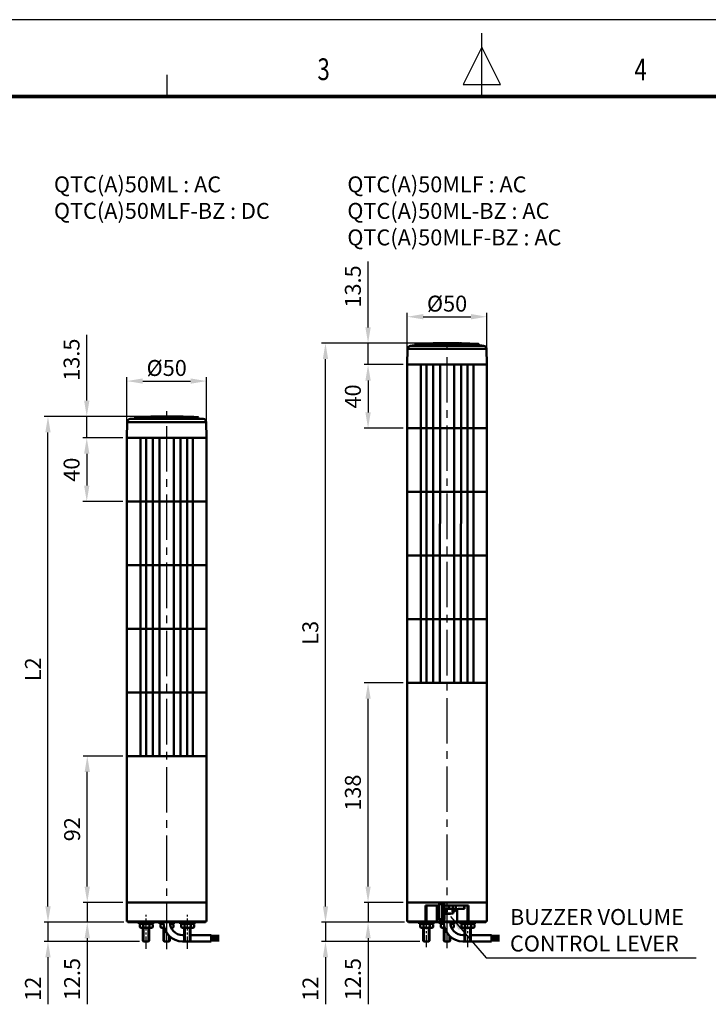
# Model space of a CAD drawing. Units: millimetres. Extents: x 0 to 1385, y 0 to 1000.
# Drawn here: x 402 to 835, y 381 to 1000 of the extents above; entities that cross this region are included whole.
import ezdxf
from ezdxf.enums import TextEntityAlignment as Align

# ---------------------------------------------------------------- set-up
doc = ezdxf.new("R2010")
doc.units = ezdxf.units.MM
doc.header["$LTSCALE"] = 0.5
doc.linetypes.add('CENTER2', pattern=[28.575, 19.05, -3.175, 3.175, -3.175])
for name, color, linetype in [('CEN', 1, 'CENTER2'), ('CENTER', 1, 'CENTER2'), ('HAT', 251, 'Continuous'), ('OUT', 7, 'Continuous'), ('TEX', 3, 'Continuous')]:
    doc.layers.add(name, color=color, linetype=linetype)
doc.styles.add('ROMANS', font='romans.shx', dxfattribs={"width": 0.9, "height": 10})
doc.styles.get("Standard").update_dxf_attribs({"font": 'arial.ttf'})
doc.dimstyles.new('A4 ISO-25', dxfattribs={"dimscale": 5, "dimtxt": 2, "dimasz": 2, "dimexe": 0.5, "dimexo": 0.5, "dimtad": 1, "dimdec": 1, "dimdsep": 46, "dimtxsty": 'Standard', "dimcen": 2.5, "dimclrd": 1, "dimclre": 1, "dimclrt": 3, "dimadec": 0, "dimazin": 0, "dimtfac": 1, "dimtdec": 1, "dimtmove": 0, "dimatfit": 3, "dimfxl": 1, "dimarcsym": 0})

# ---------------------------------------------------------------- blocks, each defined once
blk = doc.blocks.new('*D29')
at = {"color": 1, "lineweight": -2, "transparency": 16777216}
for p, q in [((419.92, 442.69), (419.92, 452.69)), ((467.67, 432.69), (417.42, 432.69)), ((419.92, 432.69), (419.92, 420.69)), ((477.39, 420.69), (417.42, 420.69)), ((419.92, 410.69), (419.92, 381.16))]:
    blk.add_line(p, q, dxfattribs=at)
at = {"color": 1, "transparency": 16777216}
for points in [[(418.25, 442.69), (421.58, 442.69), (419.92, 432.69)], [(418.25, 410.69), (421.58, 410.69), (419.92, 420.69)]]:
    blk.add_solid(points, dxfattribs=at)
at = {"layer": 'Defpoints', "color": 0, "transparency": 16777216}
for p in [(470.17, 432.69), (419.92, 420.69), (479.89, 420.69)]:
    blk.add_point(p, dxfattribs=at)
at = {"color": 3, "transparency": 16777216, "insert": (411.77, 390.93), "char_height": 10, "attachment_point": 5, "rotation": 90}
blk.add_mtext('12', dxfattribs=at)
blk = doc.blocks.new('*D30')
at = {"color": 1, "lineweight": -2, "transparency": 16777216}
for p, q in [((467, 537.19), (442.1, 537.19)), ((444.6, 455.19), (444.6, 527.19)), ((467, 445.19), (442.1, 445.19))]:
    blk.add_line(p, q, dxfattribs=at)
at = {"color": 1, "transparency": 16777216}
for points in [[(442.93, 527.19), (446.27, 527.19), (444.6, 537.19)], [(442.93, 455.19), (446.27, 455.19), (444.6, 445.19)]]:
    blk.add_solid(points, dxfattribs=at)
at = {"layer": 'Defpoints', "color": 0, "transparency": 16777216}
for p in [(444.6, 537.19), (469.5, 537.19), (469.5, 445.19)]:
    blk.add_point(p, dxfattribs=at)
at = {"color": 3, "transparency": 16777216, "insert": (436.37, 491.19), "char_height": 10, "attachment_point": 5, "rotation": 90}
blk.add_mtext('92', dxfattribs=at)
blk = doc.blocks.new('*D34')
at = {"color": 1, "lineweight": -2, "transparency": 16777216}
for p, q in [((594.25, 442.69), (594.25, 452.69)), ((643.8, 432.69), (591.75, 432.69)), ((594.25, 432.69), (594.25, 420.69)), ((653.52, 420.69), (591.75, 420.69)), ((594.25, 410.69), (594.25, 381.16))]:
    blk.add_line(p, q, dxfattribs=at)
at = {"color": 1, "transparency": 16777216}
for points in [[(592.58, 442.69), (595.91, 442.69), (594.25, 432.69)], [(592.58, 410.69), (595.91, 410.69), (594.25, 420.69)]]:
    blk.add_solid(points, dxfattribs=at)
at = {"layer": 'Defpoints', "color": 0, "transparency": 16777216}
for p in [(646.3, 432.69), (594.25, 420.69), (656.02, 420.69)]:
    blk.add_point(p, dxfattribs=at)
at = {"color": 3, "transparency": 16777216, "insert": (586.1, 390.93), "char_height": 10, "attachment_point": 5, "rotation": 90}
blk.add_mtext('12', dxfattribs=at)
blk = doc.blocks.new('*D35')
at = {"color": 1, "lineweight": -2, "transparency": 16777216}
for p, q in [((643.13, 583.19), (618.49, 583.19)), ((620.99, 455.19), (620.99, 573.19)), ((643.13, 445.19), (618.49, 445.19))]:
    blk.add_line(p, q, dxfattribs=at)
at = {"color": 1, "transparency": 16777216}
for points in [[(619.33, 573.19), (622.66, 573.19), (620.99, 583.19)], [(619.33, 455.19), (622.66, 455.19), (620.99, 445.19)]]:
    blk.add_solid(points, dxfattribs=at)
at = {"layer": 'Defpoints', "color": 0, "transparency": 16777216}
for p in [(620.99, 583.19), (645.63, 583.19), (645.63, 445.19)]:
    blk.add_point(p, dxfattribs=at)
at = {"color": 3, "transparency": 16777216, "insert": (612.76, 514.19), "char_height": 10, "attachment_point": 5, "rotation": 90}
blk.add_mtext('138', dxfattribs=at)
blk = doc.blocks.new('*D38')
at = {"color": 1, "lineweight": -2, "transparency": 16777216}
for p, q in [((444.27, 760.64), (444.27, 802)), ((483.29, 750.64), (441.77, 750.64)), ((444.27, 737.19), (444.27, 750.64)), ((467, 737.19), (441.77, 737.19)), ((444.27, 727.19), (444.27, 717.19))]:
    blk.add_line(p, q, dxfattribs=at)
at = {"color": 1, "transparency": 16777216}
for points in [[(442.6, 760.64), (445.93, 760.64), (444.27, 750.64)], [(442.6, 727.19), (445.93, 727.19), (444.27, 737.19)]]:
    blk.add_solid(points, dxfattribs=at)
at = {"layer": 'Defpoints', "color": 0, "transparency": 16777216}
for p in [(485.79, 750.64), (444.27, 737.19), (469.5, 737.19)]:
    blk.add_point(p, dxfattribs=at)
at = {"color": 3, "transparency": 16777216, "insert": (436.03, 786.32), "char_height": 10, "attachment_point": 5, "rotation": 90}
blk.add_mtext('13.5', dxfattribs=at)
blk = doc.blocks.new('*D39')
at = {"color": 1, "lineweight": -2, "transparency": 16777216}
for p, q in [((467, 737.19), (441.77, 737.19)), ((444.27, 727.19), (444.27, 707.19)), ((467, 697.19), (441.77, 697.19))]:
    blk.add_line(p, q, dxfattribs=at)
at = {"color": 1, "transparency": 16777216}
for points in [[(442.6, 727.19), (445.93, 727.19), (444.27, 737.19)], [(442.6, 707.19), (445.93, 707.19), (444.27, 697.19)]]:
    blk.add_solid(points, dxfattribs=at)
at = {"layer": 'Defpoints', "color": 0, "transparency": 16777216}
for p in [(469.5, 737.19), (444.27, 697.19), (469.5, 697.19)]:
    blk.add_point(p, dxfattribs=at)
at = {"color": 3, "transparency": 16777216, "insert": (436.04, 717.19), "char_height": 10, "attachment_point": 5, "rotation": 90}
blk.add_mtext('40', dxfattribs=at)
blk = doc.blocks.new('*D44')
at = {"color": 1, "lineweight": -2, "transparency": 16777216}
for p, q in [((483.29, 750.64), (417.42, 750.64)), ((419.92, 442.69), (419.92, 740.64)), ((467.67, 432.69), (417.42, 432.69))]:
    blk.add_line(p, q, dxfattribs=at)
at = {"color": 1, "transparency": 16777216}
for points in [[(418.25, 740.64), (421.58, 740.64), (419.92, 750.64)], [(418.25, 442.69), (421.58, 442.69), (419.92, 432.69)]]:
    blk.add_solid(points, dxfattribs=at)
at = {"layer": 'Defpoints', "color": 0, "transparency": 16777216}
for p in [(419.92, 750.64), (485.79, 750.64), (470.17, 432.69)]:
    blk.add_point(p, dxfattribs=at)
at = {"color": 3, "transparency": 16777216, "insert": (411.77, 591.67), "char_height": 10, "attachment_point": 5, "rotation": 90}
blk.add_mtext('L2', dxfattribs=at)
blk = doc.blocks.new('*D45')
at = {"color": 1, "lineweight": -2, "transparency": 16777216}
for p, q in [((659.42, 796.64), (591.75, 796.64)), ((594.25, 442.69), (594.25, 786.64)), ((643.8, 432.69), (591.75, 432.69))]:
    blk.add_line(p, q, dxfattribs=at)
at = {"color": 1, "transparency": 16777216}
for points in [[(592.58, 786.64), (595.91, 786.64), (594.25, 796.64)], [(592.58, 442.69), (595.91, 442.69), (594.25, 432.69)]]:
    blk.add_solid(points, dxfattribs=at)
at = {"layer": 'Defpoints', "color": 0, "transparency": 16777216}
for p in [(594.25, 796.64), (661.92, 796.64), (646.3, 432.69)]:
    blk.add_point(p, dxfattribs=at)
at = {"color": 3, "transparency": 16777216, "insert": (586.01, 614.67), "char_height": 10, "attachment_point": 5, "rotation": 90}
blk.add_mtext('L3', dxfattribs=at)
blk = doc.blocks.new('*D46')
at = {"color": 1, "lineweight": -2, "transparency": 16777216}
for p, q in [((444.6, 455.19), (444.6, 465.19)), ((467, 445.19), (442.1, 445.19)), ((444.6, 445.19), (444.6, 432.69)), ((467.67, 432.69), (442.1, 432.69)), ((444.6, 422.69), (444.6, 381.33))]:
    blk.add_line(p, q, dxfattribs=at)
at = {"color": 1, "transparency": 16777216}
for points in [[(442.93, 455.19), (446.27, 455.19), (444.6, 445.19)], [(442.93, 422.69), (446.27, 422.69), (444.6, 432.69)]]:
    blk.add_solid(points, dxfattribs=at)
at = {"layer": 'Defpoints', "color": 0, "transparency": 16777216}
for p in [(469.5, 445.19), (444.6, 432.69), (470.17, 432.69)]:
    blk.add_point(p, dxfattribs=at)
at = {"color": 3, "transparency": 16777216, "insert": (436.37, 397.01), "char_height": 10, "attachment_point": 5, "rotation": 90}
blk.add_mtext('12.5', dxfattribs=at)
blk = doc.blocks.new('*D47')
at = {"color": 1, "lineweight": -2, "transparency": 16777216}
for p, q in [((620.99, 455.19), (620.99, 465.19)), ((643.13, 445.19), (618.49, 445.19)), ((620.99, 445.19), (620.99, 432.69)), ((643.8, 432.69), (618.49, 432.69)), ((620.99, 422.69), (620.99, 381.33))]:
    blk.add_line(p, q, dxfattribs=at)
at = {"color": 1, "transparency": 16777216}
for points in [[(619.33, 455.19), (622.66, 455.19), (620.99, 445.19)], [(619.33, 422.69), (622.66, 422.69), (620.99, 432.69)]]:
    blk.add_solid(points, dxfattribs=at)
at = {"layer": 'Defpoints', "color": 0, "transparency": 16777216}
for p in [(645.63, 445.19), (620.99, 432.69), (646.3, 432.69)]:
    blk.add_point(p, dxfattribs=at)
at = {"color": 3, "transparency": 16777216, "insert": (612.76, 397.01), "char_height": 10, "attachment_point": 5, "rotation": 90}
blk.add_mtext('12.5', dxfattribs=at)
blk = doc.blocks.new('*D48')
at = {"color": 1, "lineweight": -2, "transparency": 16777216}
for p, q in [((643.13, 783.19), (618.49, 783.19)), ((620.99, 773.19), (620.99, 753.19)), ((643.13, 743.19), (618.49, 743.19))]:
    blk.add_line(p, q, dxfattribs=at)
at = {"color": 1, "transparency": 16777216}
for points in [[(619.33, 773.19), (622.66, 773.19), (620.99, 783.19)], [(619.33, 753.19), (622.66, 753.19), (620.99, 743.19)]]:
    blk.add_solid(points, dxfattribs=at)
at = {"layer": 'Defpoints', "color": 0, "transparency": 16777216}
for p in [(645.63, 783.19), (620.99, 743.19), (645.63, 743.19)]:
    blk.add_point(p, dxfattribs=at)
at = {"color": 3, "transparency": 16777216, "insert": (612.76, 763.19), "char_height": 10, "attachment_point": 5, "rotation": 90}
blk.add_mtext('40', dxfattribs=at)
blk = doc.blocks.new('*D49')
at = {"color": 1, "lineweight": -2, "transparency": 16777216}
for p, q in [((620.99, 806.64), (620.99, 848)), ((659.42, 796.64), (618.49, 796.64)), ((620.99, 783.19), (620.99, 796.64)), ((643.13, 783.19), (618.49, 783.19)), ((620.99, 773.19), (620.99, 763.19))]:
    blk.add_line(p, q, dxfattribs=at)
at = {"color": 1, "transparency": 16777216}
for points in [[(619.33, 806.64), (622.66, 806.64), (620.99, 796.64)], [(619.33, 773.19), (622.66, 773.19), (620.99, 783.19)]]:
    blk.add_solid(points, dxfattribs=at)
at = {"layer": 'Defpoints', "color": 0, "transparency": 16777216}
for p in [(620.99, 796.64), (661.92, 796.64), (645.63, 783.19)]:
    blk.add_point(p, dxfattribs=at)
at = {"color": 3, "transparency": 16777216, "insert": (612.76, 832.32), "char_height": 10, "attachment_point": 5, "rotation": 90}
blk.add_mtext('13.5', dxfattribs=at)
blk = doc.blocks.new('*D50')
at = {"color": 1, "lineweight": -2, "transparency": 16777216}
for p, q in [((645.63, 785.69), (645.63, 815.81)), ((655.63, 813.31), (685.63, 813.31)), ((695.63, 785.69), (695.63, 815.81))]:
    blk.add_line(p, q, dxfattribs=at)
at = {"color": 1, "transparency": 16777216}
for points in [[(655.63, 814.98), (655.63, 811.65), (645.63, 813.31)], [(685.63, 814.98), (685.63, 811.65), (695.63, 813.31)]]:
    blk.add_solid(points, dxfattribs=at)
at = {"layer": 'Defpoints', "color": 0, "transparency": 16777216}
for p in [(695.63, 813.31), (645.63, 783.19), (695.63, 783.19)]:
    blk.add_point(p, dxfattribs=at)
at = {"color": 3, "transparency": 16777216, "insert": (670.63, 821.54), "char_height": 10, "attachment_point": 5}
blk.add_mtext('{\\fISOCPEUR|b0|i0|c0|p34;%%C}50', dxfattribs=at)
blk = doc.blocks.new('*D52')
at = {"color": 1, "lineweight": -2, "transparency": 16777216}
for p, q in [((469.5, 739.69), (469.5, 775.37)), ((519.5, 739.69), (519.5, 775.37)), ((479.5, 772.87), (509.5, 772.87))]:
    blk.add_line(p, q, dxfattribs=at)
at = {"color": 1, "transparency": 16777216}
for points in [[(479.5, 774.54), (479.5, 771.21), (469.5, 772.87)], [(509.5, 774.54), (509.5, 771.21), (519.5, 772.87)]]:
    blk.add_solid(points, dxfattribs=at)
at = {"layer": 'Defpoints', "color": 0, "transparency": 16777216}
for p in [(519.5, 772.87), (469.5, 737.19), (519.5, 737.19)]:
    blk.add_point(p, dxfattribs=at)
at = {"color": 3, "transparency": 16777216, "insert": (494.5, 781.1), "char_height": 10, "attachment_point": 5}
blk.add_mtext('{\\fISOCPEUR|b0|i0|c0|p34;%%C}50', dxfattribs=at)

msp = doc.modelspace()

# ---------------------------------------------------------------- linework, layer by layer
msp.add_line((1384.87, 1000), (0, 1000))
at = {"color": 5, "lineweight": 50}
for p, q in [((650.58, 795.74), (650.57, 795.62)), ((474.45, 749.74), (474.43, 749.62)), ((469.5, 537.19), (519.5, 537.19))]:
    msp.add_line(p, q, dxfattribs=at)
at = {"const_width": 2.39, "flags": 128}
msp.add_lwpolyline([(48.26, 951.75), (1336.62, 951.75)], dxfattribs=at)
at = {"layer": 'CEN', "color": 1, "ltscale": 0.8}
for p, q in [((481.51, 416.13), (481.51, 437.35)), ((481.51, 416.13), (481.51, 437.35)), ((507.49, 416.13), (507.49, 437.35)), ((507.49, 416.13), (507.49, 437.35)), ((657.64, 417.01), (657.64, 438.22)), ((683.62, 417.01), (683.62, 438.22))]:
    msp.add_line(p, q, dxfattribs=at)
at = {"layer": 'CENTER', "ltscale": 3}
for p, q in [((670.63, 416.42), (670.63, 802.02)), ((494.5, 415.92), (494.5, 755.74))]:
    msp.add_line(p, q, dxfattribs=at)
at = {"layer": 'HAT'}
for p, q in [((692.43, 950.58), (692.43, 991.52)), ((692.43, 982.82), (680.66, 959.28)), ((704.21, 959.28), (692.43, 982.82)), ((494.64, 965.42), (494.64, 951.78)), ((680.66, 959.28), (704.21, 959.28))]:
    msp.add_line(p, q, dxfattribs=at)
at = {"layer": 'OUT', "lineweight": 50}
for p, q in [((645.8, 793.12), (645.63, 783.19)), ((682.53, 793.12), (645.8, 793.12)), ((681.61, 795.08), (647.73, 795.08)), ((680.48, 795.16), (650.08, 795.16)), ((650.58, 795.74), (650.57, 795.62)), ((680.25, 795.62), (650.57, 795.62)), ((680.25, 795.74), (650.58, 795.74)), ((680.02, 796.2), (651.05, 796.2)), ((665.58, 796.64), (661.92, 796.64)), ((661.92, 796.47), (661.92, 796.64)), ((665.58, 796.49), (665.58, 796.64)), ((665.58, 796.64), (665.94, 796.64)), ((665.58, 796.49), (665.94, 796.48)), ((665.94, 796.48), (665.94, 796.64)), ((665.94, 796.64), (666.62, 796.64)), ((666.62, 796.51), (665.94, 796.48)), ((666.62, 796.51), (666.62, 796.64)), ((666.66, 796.64), (666.62, 796.64)), ((666.66, 796.52), (666.62, 796.52)), ((666.66, 796.52), (666.66, 796.64)), ((666.75, 796.64), (666.66, 796.64)), ((668.07, 796.66), (666.75, 796.64)), ((666.75, 796.55), (666.75, 796.64)), ((668.07, 796.52), (668.07, 796.66)), ((671.22, 796.64), (668.07, 796.64)), ((671.22, 796.52), (671.22, 796.68)), ((671.22, 796.68), (671.62, 796.68)), ((671.62, 796.68), (671.62, 796.52)), ((672.74, 796.64), (671.62, 796.64)), ((671.62, 796.52), (672.74, 796.52)), ((672.74, 796.67), (672.74, 796.52)), ((672.74, 796.67), (672.97, 796.66)), ((672.97, 796.66), (672.97, 796.52)), ((672.97, 796.64), (673.48, 796.64)), ((673.48, 796.64), (673.48, 796.5)), ((674.66, 796.64), (673.48, 796.64)), ((673.48, 796.5), (674.66, 796.49)), ((674.66, 796.64), (674.66, 796.49)), ((674.66, 796.64), (674.82, 796.64)), ((674.82, 796.49), (674.66, 796.49)), ((674.82, 796.64), (674.82, 796.47)), ((674.82, 796.64), (674.98, 796.64)), ((674.82, 796.47), (674.98, 796.46)), ((674.98, 796.64), (674.98, 796.46)), ((675.38, 796.64), (674.98, 796.64)), ((676.14, 796.64), (675.38, 796.64)), ((675.38, 796.64), (675.38, 796.48)), ((675.38, 796.5), (675.9, 796.49)), ((675.9, 796.49), (676.14, 796.49)), ((676.14, 796.49), (676.14, 796.64)), ((676.14, 796.64), (676.71, 796.64)), ((676.71, 796.64), (676.71, 796.53)), ((676.71, 796.64), (676.97, 796.64)), ((676.71, 796.53), (676.97, 796.53)), ((676.97, 796.64), (676.97, 796.53)), ((676.97, 796.64), (677.27, 796.64)), ((677.27, 796.64), (677.27, 796.47)), ((678.05, 796.64), (677.27, 796.64)), ((677.27, 796.47), (678.05, 796.46)), ((678.05, 796.46), (678.05, 796.64)), ((678.05, 796.58), (678.4, 796.57)), ((678.4, 796.64), (678.4, 796.46)), ((679.71, 796.64), (678.4, 796.64)), ((679.71, 796.64), (679.71, 796.43)), ((690.21, 796.2), (680.02, 796.2)), ((690.69, 795.74), (680.25, 795.74)), ((690.7, 795.62), (680.25, 795.62)), ((691.18, 795.16), (680.48, 795.16)), ((681.61, 795.08), (693.53, 795.08)), ((682.53, 793.12), (695.46, 793.12)), ((690.69, 795.74), (690.7, 795.62)), ((695.46, 793.12), (695.63, 783.19)), ((645.63, 583.19), (645.63, 783.19)), ((670.03, 783.19), (645.63, 783.19)), ((657.61, 783.19), (645.63, 783.19)), ((670.03, 783.19), (645.63, 783.19)), ((670.03, 783.19), (645.63, 783.19)), ((657.61, 783.19), (645.63, 783.19)), ((654.12, 783.19), (654.12, 583.19)), ((658.4, 783.19), (657.36, 783.19)), ((658.4, 783.19), (657.36, 783.19)), ((658.4, 783.19), (658.65, 783.19)), ((658.4, 783.19), (658.65, 783.19)), ((670.03, 783.19), (658.65, 783.19)), ((670.03, 783.19), (658.65, 783.19)), ((670.03, 783.19), (671.23, 783.19)), ((670.03, 783.19), (671.23, 783.19)), ((670.03, 783.19), (671.23, 783.19)), ((670.03, 783.19), (671.23, 783.19)), ((670.03, 783.19), (671.23, 783.19)), ((682.62, 783.19), (671.23, 783.19)), ((672.63, 783.19), (671.23, 783.19)), ((682.62, 783.19), (671.23, 783.19)), ((682.62, 783.19), (671.23, 783.19)), ((672.63, 783.19), (671.23, 783.19)), ((682.62, 783.19), (672.63, 783.19)), ((682.62, 783.19), (672.63, 783.19)), ((695.63, 783.19), (682.62, 783.19)), ((695.63, 783.19), (682.62, 783.19)), ((695.63, 783.19), (682.62, 783.19)), ((695.63, 783.19), (682.62, 783.19)), ((695.63, 783.19), (682.62, 783.19)), ((687.14, 783.19), (687.14, 583.19)), ((695.63, 583.19), (695.63, 783.19)), ((505.48, 749.08), (471.6, 749.08)), ((504.35, 749.16), (473.95, 749.16)), ((474.45, 749.74), (474.43, 749.62)), ((504.12, 749.62), (474.43, 749.62)), ((504.11, 749.74), (474.45, 749.74)), ((503.89, 750.2), (474.92, 750.2)), ((489.45, 750.64), (485.79, 750.64)), ((485.79, 750.48), (485.79, 750.64)), ((489.45, 750.49), (489.45, 750.64)), ((489.45, 750.64), (489.81, 750.64)), ((489.45, 750.49), (489.81, 750.49)), ((489.81, 750.49), (489.81, 750.64)), ((489.81, 750.64), (490.49, 750.64)), ((490.49, 750.51), (489.81, 750.49)), ((490.49, 750.51), (490.49, 750.64)), ((490.53, 750.64), (490.49, 750.64)), ((490.53, 750.52), (490.49, 750.52)), ((490.53, 750.52), (490.53, 750.64)), ((490.62, 750.64), (490.53, 750.64)), ((491.94, 750.66), (490.62, 750.64)), ((490.62, 750.55), (490.62, 750.64)), ((491.94, 750.52), (491.94, 750.66)), ((495.09, 750.64), (491.94, 750.64)), ((495.09, 750.53), (495.09, 750.68)), ((495.09, 750.68), (495.49, 750.68)), ((495.49, 750.68), (495.49, 750.53)), ((496.61, 750.64), (495.49, 750.64)), ((495.49, 750.53), (496.61, 750.52)), ((496.61, 750.67), (496.61, 750.52)), ((496.61, 750.67), (496.84, 750.66)), ((496.84, 750.66), (496.84, 750.52)), ((496.84, 750.64), (497.35, 750.64)), ((497.35, 750.64), (497.35, 750.5)), ((498.53, 750.64), (497.35, 750.64)), ((497.35, 750.5), (498.53, 750.49)), ((498.53, 750.64), (498.53, 750.49)), ((498.53, 750.64), (498.69, 750.64)), ((498.69, 750.49), (498.53, 750.49)), ((498.69, 750.64), (498.69, 750.47)), ((498.69, 750.64), (498.85, 750.64)), ((498.69, 750.47), (498.85, 750.47)), ((498.85, 750.64), (498.85, 750.47)), ((499.25, 750.64), (498.85, 750.64)), ((500.01, 750.64), (499.25, 750.64)), ((499.25, 750.64), (499.25, 750.48)), ((499.25, 750.5), (499.76, 750.49)), ((499.76, 750.49), (500.01, 750.49)), ((500.01, 750.49), (500.01, 750.64)), ((500.01, 750.64), (500.58, 750.64)), ((500.58, 750.64), (500.58, 750.53)), ((500.58, 750.64), (500.84, 750.64)), ((500.58, 750.53), (500.84, 750.53)), ((500.84, 750.64), (500.84, 750.53)), ((500.84, 750.64), (501.14, 750.64)), ((501.14, 750.64), (501.14, 750.47)), ((501.92, 750.64), (501.14, 750.64)), ((501.14, 750.47), (501.92, 750.46)), ((501.92, 750.46), (501.92, 750.64)), ((501.92, 750.58), (502.27, 750.57)), ((502.27, 750.64), (502.27, 750.47)), ((503.58, 750.64), (502.27, 750.64)), ((503.58, 750.64), (503.58, 750.44)), ((514.08, 750.2), (503.89, 750.2)), ((514.55, 749.74), (504.11, 749.74)), ((514.57, 749.62), (504.12, 749.62)), ((515.05, 749.16), (504.35, 749.16)), ((505.48, 749.08), (517.4, 749.08)), ((514.55, 749.74), (514.57, 749.62)), ((469.67, 747.12), (469.5, 737.19)), ((506.4, 747.12), (469.67, 747.12)), ((506.4, 747.12), (519.33, 747.12)), ((519.33, 747.12), (519.5, 737.19)), ((695.63, 743.19), (645.63, 743.19)), ((469.5, 537.19), (469.5, 737.19)), ((493.9, 737.19), (469.5, 737.19)), ((481.48, 737.19), (469.5, 737.19)), ((493.9, 737.19), (469.5, 737.19)), ((493.9, 737.19), (469.5, 737.19)), ((481.48, 737.19), (469.5, 737.19)), ((477.99, 737.19), (477.99, 537.19)), ((482.27, 737.19), (481.23, 737.19)), ((482.27, 737.19), (481.23, 737.19)), ((482.27, 737.19), (482.52, 737.19)), ((482.27, 737.19), (482.52, 737.19)), ((493.9, 737.19), (482.52, 737.19)), ((493.9, 737.19), (482.52, 737.19)), ((493.9, 737.19), (495.1, 737.19)), ((493.9, 737.19), (495.1, 737.19)), ((493.9, 737.19), (495.1, 737.19)), ((493.9, 737.19), (495.1, 737.19)), ((493.9, 737.19), (495.1, 737.19)), ((506.49, 737.19), (495.1, 737.19)), ((496.5, 737.19), (495.1, 737.19)), ((506.49, 737.19), (495.1, 737.19)), ((506.49, 737.19), (495.1, 737.19)), ((496.5, 737.19), (495.1, 737.19)), ((506.49, 737.19), (496.5, 737.19)), ((506.49, 737.19), (496.5, 737.19)), ((519.5, 737.19), (506.49, 737.19)), ((519.5, 737.19), (506.49, 737.19)), ((519.5, 737.19), (506.49, 737.19)), ((519.5, 737.19), (506.49, 737.19)), ((519.5, 737.19), (506.49, 737.19)), ((511.01, 737.19), (511.01, 537.19)), ((519.5, 537.19), (519.5, 737.19)), ((695.63, 703.19), (645.63, 703.19)), ((519.5, 697.19), (469.5, 697.19)), ((695.63, 663.19), (645.63, 663.19)), ((519.5, 657.19), (469.5, 657.19)), ((695.63, 623.19), (645.63, 623.19)), ((519.5, 617.19), (469.5, 617.19)), ((645.63, 445.19), (645.63, 583.19)), ((695.63, 583.19), (645.63, 583.19)), ((671.23, 583.19), (670.03, 583.19)), ((695.63, 445.19), (695.63, 583.19)), ((519.5, 577.19), (469.5, 577.19)), ((519.5, 537.19), (469.5, 537.19)), ((469.5, 445.19), (469.5, 537.19)), ((481.23, 537.19), (482.27, 537.19)), ((482.27, 537.19), (481.23, 537.19)), ((482.27, 537.19), (482.52, 537.19)), ((482.52, 537.19), (482.27, 537.19)), ((495.1, 537.19), (493.9, 537.19)), ((495.1, 537.19), (493.9, 537.19)), ((519.5, 445.19), (519.5, 537.19)), ((506.49, 445.19), (469.5, 445.19)), ((469.5, 433.19), (469.5, 445.19)), ((506.49, 445.19), (469.5, 445.19)), ((519.5, 445.19), (506.49, 445.19)), ((519.5, 445.19), (506.49, 445.19)), ((519.5, 433.19), (519.5, 445.19)), ((682.62, 445.19), (645.63, 445.19)), ((682.62, 445.19), (645.63, 445.19)), ((645.63, 433.19), (645.63, 445.19)), ((657.09, 443.19), (657.52, 443.19)), ((657.09, 433.19), (657.09, 443.19)), ((657.52, 443.19), (665.66, 443.19)), ((657.78, 433.19), (657.78, 443.19)), ((664.25, 433.19), (664.25, 443.19)), ((665.66, 434.69), (665.66, 444.19)), ((667.52, 444.19), (665.66, 444.19)), ((667.71, 444.69), (665.84, 444.69)), ((667.52, 434.69), (667.52, 444.19)), ((667.71, 444.69), (668.61, 444.69)), ((668.79, 443.19), (668.79, 444.19)), ((668.79, 443.19), (682.62, 443.19)), ((669, 443.19), (668.79, 443.19)), ((669, 441.19), (668.97, 441.19)), ((668.97, 441.19), (668.97, 434.69)), ((672.03, 443.19), (669, 443.19)), ((669, 441.19), (669, 443.19)), ((672.03, 441.19), (669, 441.19)), ((669.45, 439.19), (669.45, 441.19)), ((670.43, 439.19), (670.43, 441.19)), ((674.28, 443.19), (672.03, 443.19)), ((672.03, 441.19), (672.03, 443.19)), ((674.28, 441.19), (672.03, 441.19)), ((674, 439.19), (674, 441.19)), ((676.19, 443.19), (674.28, 443.19)), ((674.28, 443.19), (674.28, 441.19)), ((676.19, 441.19), (674.28, 441.19)), ((674.99, 439.19), (674.99, 441.19)), ((675, 439.19), (676.4, 440.61)), ((675.16, 439.19), (676.57, 440.61)), ((676.19, 443.19), (681.46, 443.19)), ((676.19, 443.19), (676.19, 441.19)), ((676.4, 440.61), (676.57, 440.61)), ((677.02, 433.19), (677.02, 440.95)), ((677.81, 441.19), (681.46, 441.19)), ((681.46, 443.19), (681.62, 443.19)), ((681.46, 441.19), (681.46, 443.19)), ((681.46, 441.19), (681.62, 441.19)), ((681.62, 441.19), (681.62, 443.19)), ((695.63, 445.19), (682.62, 445.19)), ((695.63, 445.19), (682.62, 445.19)), ((682.62, 443.19), (683.74, 443.19)), ((683.48, 433.19), (683.48, 443.19)), ((683.74, 443.19), (684.17, 443.19)), ((684.17, 433.19), (684.17, 443.19)), ((695.63, 433.19), (695.63, 445.19)), ((519.5, 433.19), (469.5, 433.19)), ((470.17, 433.19), (470.17, 432.69)), ((518.83, 433.19), (518.83, 432.69)), ((657.09, 433.19), (645.63, 433.19)), ((646.3, 433.19), (646.3, 432.69)), ((657.78, 433.19), (657.09, 433.19)), ((664.25, 433.19), (657.78, 433.19)), ((664.25, 433.19), (677.02, 433.19)), ((665.66, 434.69), (667.52, 434.69)), ((665.84, 434.19), (667.71, 434.19)), ((667.71, 434.19), (668.79, 434.19)), ((668.97, 438.19), (674.17, 438.19)), ((668.97, 438.09), (672.87, 438.09)), ((669.1, 439.19), (669.45, 439.19)), ((669.45, 439.19), (670.43, 439.19)), ((672.87, 438.19), (672.87, 438.09)), ((674, 439.19), (674.99, 439.19)), ((674.17, 438.19), (674.43, 438.19)), ((674.43, 439.19), (674.43, 438.19)), ((675, 439.19), (674.99, 439.19)), ((675, 439.19), (675.16, 439.19)), ((677.02, 433.19), (683.48, 433.19)), ((684.17, 433.19), (683.48, 433.19)), ((695.63, 433.19), (684.17, 433.19)), ((694.97, 433.19), (694.97, 432.69)), ((518.83, 432.69), (470.17, 432.69)), ((477.01, 432.69), (477.01, 431.69)), ((477.01, 431.69), (486.01, 431.69)), ((477.66, 431.38), (478.2, 431.7)), ((477.66, 431.38), (477.66, 429.61)), ((477.66, 429.61), (478.2, 429.3)), ((485.2, 429.3), (478.2, 429.3)), ((479.51, 421.07), (479.51, 429.3)), ((479.68, 431.38), (479.68, 429.61)), ((479.89, 429.3), (479.89, 420.69)), ((483.13, 429.3), (483.13, 420.69)), ((483.51, 429.3), (483.51, 421.07)), ((483.72, 431.38), (483.72, 429.61)), ((485.74, 431.38), (485.2, 431.7)), ((485.74, 429.61), (485.2, 429.3)), ((485.74, 429.61), (485.74, 431.38)), ((486.01, 431.69), (486.01, 432.69)), ((490, 432.69), (490, 431.69)), ((490, 431.69), (492.54, 431.69)), ((490.65, 431.38), (491.19, 431.7)), ((490.65, 431.38), (490.65, 429.61)), ((490.65, 429.61), (491.19, 429.3)), ((492.99, 429.3), (491.19, 429.3)), ((492.5, 421.07), (492.5, 429.3)), ((492.67, 430.67), (492.67, 429.61)), ((492.88, 429.3), (492.88, 420.69)), ((496.56, 431.69), (499, 431.69)), ((496.71, 431.38), (496.71, 430.86)), ((498.19, 429.3), (497.26, 429.3)), ((498.73, 431.38), (498.19, 431.7)), ((498.73, 429.61), (498.19, 429.3)), ((498.73, 429.61), (498.73, 431.38)), ((499, 431.69), (499, 432.69)), ((502.99, 432.69), (502.99, 431.69)), ((502.99, 431.69), (511.99, 431.69)), ((503.64, 431.38), (504.18, 431.7)), ((503.64, 431.38), (503.64, 429.61)), ((503.64, 429.61), (504.18, 429.3)), ((511.18, 429.3), (504.18, 429.3)), ((505.49, 421.07), (505.49, 429.3)), ((505.66, 431.38), (505.66, 429.61)), ((505.87, 429.3), (505.87, 420.69)), ((509.11, 429.3), (509.11, 420.69)), ((509.49, 429.3), (509.49, 421.07)), ((509.7, 431.38), (509.7, 429.61)), ((511.72, 431.38), (511.18, 431.7)), ((511.72, 429.61), (511.18, 429.3)), ((511.72, 429.61), (511.72, 431.38)), ((511.99, 431.69), (511.99, 432.69)), ((694.97, 432.69), (646.3, 432.69)), ((653.14, 432.69), (653.14, 431.69)), ((653.14, 431.69), (662.14, 431.69)), ((653.79, 431.38), (654.33, 431.7)), ((653.79, 431.38), (653.79, 429.61)), ((653.79, 429.61), (654.33, 429.3)), ((661.33, 429.3), (654.33, 429.3)), ((655.64, 421.07), (655.64, 429.3)), ((655.81, 431.38), (655.81, 429.61)), ((656.02, 429.3), (656.02, 420.69)), ((659.26, 429.3), (659.26, 420.69)), ((659.64, 429.3), (659.64, 421.07)), ((659.85, 431.38), (659.85, 429.61)), ((661.87, 431.38), (661.33, 431.7)), ((661.87, 429.61), (661.33, 429.3)), ((661.87, 429.61), (661.87, 431.38)), ((662.14, 431.69), (662.14, 432.69)), ((666.13, 432.69), (666.13, 431.69)), ((666.13, 431.69), (668.67, 431.69)), ((666.78, 431.38), (667.32, 431.7)), ((666.78, 431.38), (666.78, 429.61)), ((666.78, 429.61), (667.32, 429.3)), ((669.12, 429.3), (667.32, 429.3)), ((668.63, 421.07), (668.63, 429.3)), ((668.8, 430.67), (668.8, 429.61)), ((669.01, 429.3), (669.01, 420.69)), ((672.69, 431.69), (675.13, 431.69)), ((672.84, 431.38), (672.84, 430.86)), ((674.32, 429.3), (673.39, 429.3)), ((674.86, 431.38), (674.32, 431.7)), ((674.86, 429.61), (674.32, 429.3)), ((674.86, 429.61), (674.86, 431.38)), ((675.13, 431.69), (675.13, 432.69)), ((679.12, 432.69), (679.12, 431.69)), ((679.12, 431.69), (688.12, 431.69)), ((679.77, 431.38), (680.31, 431.7)), ((679.77, 431.38), (679.77, 429.61)), ((679.77, 429.61), (680.31, 429.3)), ((687.31, 429.3), (680.31, 429.3)), ((681.62, 421.07), (681.62, 429.3)), ((681.79, 431.38), (681.79, 429.61)), ((682, 429.3), (682, 420.69)), ((685.24, 429.3), (685.24, 420.69)), ((685.62, 429.3), (685.62, 421.07)), ((685.83, 431.38), (685.83, 429.61)), ((687.85, 431.38), (687.31, 431.7)), ((687.85, 429.61), (687.31, 429.3)), ((687.85, 429.61), (687.85, 431.38)), ((688.12, 431.69), (688.12, 432.69)), ((479.89, 420.69), (479.51, 421.07)), ((483.51, 421.07), (483.13, 420.69)), ((492.88, 420.69), (492.5, 421.07)), ((496.12, 424.1), (496.12, 420.69)), ((496.5, 421.07), (496.12, 420.69)), ((496.5, 423.75), (496.5, 421.07)), ((504.5, 424.69), (505.49, 424.69)), ((505.87, 420.69), (505.49, 421.07)), ((509.49, 421.07), (509.11, 420.69)), ((509.49, 424.69), (522.5, 424.69)), ((522.5, 420.69), (522.5, 424.69)), ((522.5, 424.19), (527.5, 424.19)), ((522.5, 423.69), (527.5, 423.69)), ((522.5, 423.19), (527.5, 423.19)), ((522.5, 422.69), (527.5, 422.69)), ((522.5, 422.19), (527.5, 422.19)), ((522.5, 421.69), (527.5, 421.69)), ((522.5, 421.19), (527.5, 421.19)), ((656.02, 420.69), (655.64, 421.07)), ((659.64, 421.07), (659.26, 420.69)), ((669.01, 420.69), (668.63, 421.07)), ((672.25, 424.1), (672.25, 420.69)), ((672.63, 421.07), (672.25, 420.69)), ((672.63, 423.75), (672.63, 421.07)), ((680.63, 424.69), (681.62, 424.69)), ((682, 420.69), (681.62, 421.07)), ((685.62, 421.07), (685.24, 420.69)), ((685.62, 424.69), (698.63, 424.69)), ((698.63, 420.69), (698.63, 424.69)), ((698.63, 424.19), (703.63, 424.19)), ((698.63, 423.69), (703.63, 423.69)), ((698.63, 423.19), (703.63, 423.19)), ((698.63, 422.69), (703.63, 422.69)), ((698.63, 422.19), (703.63, 422.19)), ((698.63, 421.69), (703.63, 421.69)), ((698.63, 421.19), (703.63, 421.19)), ((483.13, 420.69), (479.89, 420.69)), ((496.12, 420.69), (492.88, 420.69)), ((504.5, 420.69), (522.5, 420.69)), ((509.11, 420.69), (505.87, 420.69)), ((659.26, 420.69), (656.02, 420.69)), ((672.25, 420.69), (669.01, 420.69)), ((680.63, 420.69), (698.63, 420.69)), ((685.24, 420.69), (682, 420.69))]:
    msp.add_line(p, q, dxfattribs=at)
at = {"layer": 'OUT', "color": 6, "lineweight": 50}
for p, q in [((657.73, 783.19), (657.73, 583.19)), ((661.87, 783.19), (661.82, 583.19)), ((666.2, 783.19), (666.15, 583.19)), ((675.07, 783.19), (675.02, 583.19)), ((679.4, 783.19), (679.36, 583.19)), ((683.54, 783.19), (683.49, 583.19)), ((481.6, 737.19), (481.6, 537.19)), ((485.74, 737.19), (485.69, 537.19)), ((490.07, 737.19), (490.02, 537.19)), ((498.94, 737.19), (498.89, 537.19)), ((503.27, 737.19), (503.22, 537.19)), ((507.41, 737.19), (507.36, 537.19))]:
    msp.add_line(p, q, dxfattribs=at)
at = {"layer": 'OUT', "lineweight": 50}
for points in [[(665.58, 796.49), (663.19, 796.45), (662.22, 796.46), (661.97, 796.47), (661.93, 796.47), (661.93, 796.47), (661.92, 796.47), (661.92, 796.47)], [(672.97, 796.52), (672.98, 796.52), (672.99, 796.52), (673.48, 796.5)], [(674.98, 796.46), (675.36, 796.48), (675.38, 796.48), (675.38, 796.48), (675.38, 796.48)], [(679.71, 796.43), (679.33, 796.43), (678.53, 796.45), (678.4, 796.46)], [(489.45, 750.49), (487.05, 750.46), (486.09, 750.46), (485.84, 750.47), (485.8, 750.47), (485.79, 750.47), (485.79, 750.48), (485.79, 750.48)], [(496.84, 750.52), (496.85, 750.52), (496.86, 750.52), (497.35, 750.5)], [(498.85, 750.47), (499.23, 750.48), (499.25, 750.48), (499.25, 750.48), (499.25, 750.48)], [(503.58, 750.44), (503.2, 750.43), (502.4, 750.46), (502.27, 750.47)], [(665.66, 444.19), (665.68, 444.42), (665.73, 444.6), (665.79, 444.67), (665.81, 444.69), (665.84, 444.69)], [(667.52, 444.19), (667.54, 444.42), (667.6, 444.6), (667.65, 444.67), (667.68, 444.69), (667.71, 444.69)], [(668.61, 444.69), (668.64, 444.69), (668.69, 444.64), (668.76, 444.49), (668.79, 444.19)], [(665.66, 434.69), (665.68, 434.46), (665.73, 434.29), (665.79, 434.22), (665.81, 434.2), (665.84, 434.19)], [(667.52, 434.69), (667.54, 434.46), (667.6, 434.29), (667.65, 434.22), (667.68, 434.2), (667.71, 434.19)], [(668.79, 434.19), (668.82, 434.2), (668.87, 434.25), (668.94, 434.4), (668.97, 434.69)]]:
    msp.add_lwpolyline(points, dxfattribs=at)
for centre, radius, start, end in [((647.8, 793.08), 2, 92.13321, 179), ((670.61, 180.68), 614.83, 91.91362, 92.13321), ((650.07, 795.66), 0.5, 271.91362, 355), ((651.07, 795.7), 0.5, 92.34531, 175.00001), ((676.25, 180.89), 615.83, 91.33348, 92.34531), ((666.67, 796.8), 0.26, 268.75015, 288.11221), ((670.63, 404.63), 391.9, 89.91437, 90.37417), ((676.45, 782.4), 14.13, 88.95446, 91.25236), ((676.88, 790.19), 6.33, 86.47593, 89.19547), ((665.01, 180.9), 615.81, 87.65469, 88.63179), ((690.19, 795.7), 0.5, 5, 87.65469), ((691.19, 795.66), 0.5, 184.99999, 268.08638), ((670.65, 180.68), 614.83, 87.86679, 88.08638), ((693.46, 793.08), 2, 1, 87.86679), ((471.67, 747.08), 2, 92.13321, 179), ((494.48, 134.68), 614.83, 91.91362, 92.13321), ((473.94, 749.66), 0.5, 271.91362, 355), ((474.94, 749.7), 0.5, 92.34531, 175.00001), ((500.12, 134.89), 615.83, 91.33348, 92.34531), ((490.54, 750.8), 0.26, 268.75015, 288.11221), ((494.5, 358.63), 391.9, 89.91437, 90.37417), ((500.32, 736.4), 14.13, 88.95446, 91.25236), ((500.75, 744.2), 6.33, 86.47593, 89.19547), ((488.88, 134.9), 615.81, 87.65469, 88.63179), ((514.06, 749.7), 0.5, 5, 87.65469), ((515.06, 749.66), 0.5, 184.99999, 268.08638), ((494.52, 134.68), 614.83, 87.86679, 88.08638), ((517.33, 747.08), 2, 1, 87.86679), ((669.12, 439.01), 0.186, 94.40801, 142.71753), ((478.67, 429.91), 1.79, 55.61575, 124.38425), ((478.67, 431.08), 1.79, 235.61575, 304.38425), ((481.7, 425.01), 6.69, 72.41205, 107.58795), ((481.7, 435.98), 6.69, 252.41205, 287.58795), ((484.73, 429.91), 1.79, 55.61575, 124.38425), ((484.73, 431.08), 1.79, 235.61575, 304.38425), ((491.66, 429.91), 1.79, 59.66091, 124.38425), ((491.66, 431.08), 1.79, 235.61575, 304.38425), ((504.5, 432.69), 12, 180, 270), ((494.69, 435.98), 6.69, 252.41205, 254.66502), ((504.5, 432.69), 8, 180, 270), ((494.69, 425.01), 6.69, 72.41205, 73.39972), ((497.72, 429.91), 1.79, 55.61575, 124.38425), ((497.72, 431.08), 1.79, 253.81705, 304.38425), ((504.65, 429.91), 1.79, 55.61575, 124.38425), ((504.65, 431.08), 1.79, 235.61575, 304.38425), ((507.68, 425.01), 6.69, 72.41205, 107.58795), ((507.68, 435.98), 6.69, 252.41205, 287.58795), ((510.71, 429.91), 1.79, 55.61575, 124.38425), ((510.71, 431.08), 1.79, 235.61575, 304.38425), ((654.8, 429.91), 1.79, 55.61575, 124.38425), ((654.8, 431.08), 1.79, 235.61575, 304.38425), ((657.83, 425.01), 6.69, 72.41205, 107.58795), ((657.83, 435.98), 6.69, 252.41205, 287.58795), ((660.86, 429.91), 1.79, 55.61575, 124.38425), ((660.86, 431.08), 1.79, 235.61575, 304.38425), ((667.79, 429.91), 1.79, 59.66091, 124.38425), ((667.79, 431.08), 1.79, 235.61575, 304.38425), ((680.63, 432.69), 12, 180, 270), ((670.82, 435.98), 6.69, 252.41205, 254.66502), ((680.63, 432.69), 8, 180, 270), ((670.82, 425.01), 6.69, 72.41205, 73.39972), ((673.85, 429.91), 1.79, 55.61575, 124.38425), ((673.85, 431.08), 1.79, 253.81705, 304.38425), ((680.78, 429.91), 1.79, 55.61575, 124.38425), ((680.78, 431.08), 1.79, 235.61575, 304.38425), ((683.81, 425.01), 6.69, 72.41205, 107.58795), ((683.81, 435.98), 6.69, 252.41205, 287.58795), ((686.84, 429.91), 1.79, 55.61575, 124.38425), ((686.84, 431.08), 1.79, 235.61575, 304.38425)]:
    msp.add_arc(centre, radius, start, end, dxfattribs=at)
for centre in [(677.81, 439.19), (677.97, 439.19)]:
    msp.add_ellipse(centre, major_axis=(0, 2), ratio=0.994215, start_param=0, end_param=0.785398, dxfattribs=at)

# ---------------------------------------------------------------- texts
at = {"char_height": 10, "attachment_point": 1}
for s, width, insert in [('{\\C3;QTC(A)50ML : AC\\PQTC(A)50MLF-BZ : DC}', 145.8899, (423.65, 901.5)), ('{\\C3;QTC(A)50MLF : AC\\PQTC(A)50ML-BZ : AC\\PQTC(A)50MLF-BZ : AC}', 147.8553, (607.98, 901.5)), ('{\\C3;BUZZER VOLUME\\PCONTROL LEVER}', 119.3325, (710.15, 441.04))]:
    msp.add_mtext_dynamic_manual_height_columns(s, width=width, gutter_width=12.5, heights=[0], dxfattribs=dict(at, insert=insert))
at = {"layer": 'TEX', "style": 'ROMANS', "width": 0.75}
for s, p in [('3', (593.09, 967.11)), ('4', (792.23, 966.89))]:
    msp.add_text(s, height=13.67, dxfattribs=at).set_placement(p, align=Align.MIDDLE)

# ---------------------------------------------------------------- dimensions: what is measured, and where the dimension line sits
for base, p1, p2, picture, middle in [((620.99209, 796.63861), (645.63076, 783.18856), (661.92366, 796.63861), '*D49', (612.75795, 832.31819)), ((620.99, 743.19), (645.63, 783.19), (645.63, 743.19), '*D48', (612.76, 763.19)), ((444.27, 697.19), (469.5, 737.19), (469.5, 697.19), '*D39', (436.04, 717.19)), ((444.6, 432.69), (469.5, 445.19), (470.17, 432.69), '*D46', (436.37, 397.01)), ((620.99, 432.69), (645.63, 445.19), (646.3, 432.69), '*D47', (612.76, 397.01)), ((419.92, 420.69), (470.17, 432.69), (479.89, 420.69), '*D29', (411.77, 390.93)), ((594.25, 420.69), (646.3, 432.69), (656.02, 420.69), '*D34', (586.1, 390.93))]:
    dim = msp.add_linear_dim(base=base, p1=p1, p2=p2, angle=90, dimstyle='A4 ISO-25')
    dim.commit()
    dim.dimension.update_dxf_attribs({"geometry": picture, "text_midpoint": middle})
dim = msp.add_linear_dim(base=(695.63, 813.31), p1=(645.63, 783.19), p2=(695.63, 783.19), text='{\\fISOCPEUR|b0|i0|c0|p34;%%C}<>', dimstyle='A4 ISO-25')
dim.commit()
dim.dimension.update_dxf_attribs({"geometry": '*D50', "text_midpoint": (670.63, 821.54)})
dim = msp.add_linear_dim(base=(444.2677, 737.1905), p1=(485.7928, 750.6405), p2=(469.4999, 737.1905), angle=90, dimstyle='A4 ISO-25')
dim.commit()
dim.dimension.update_dxf_attribs({"geometry": '*D38', "text_midpoint": (444.2677, 786.3201), "dimtype": 160})
for base, p1, p2, text, picture, middle in [((594.25, 796.64), (646.3, 432.69), (661.92, 796.64), 'L3', '*D45', (586.01, 614.67)), ((419.92, 750.64), (470.17, 432.69), (485.79, 750.64), 'L2', '*D44', (411.77, 591.67))]:
    dim = msp.add_linear_dim(base=base, p1=p1, p2=p2, angle=90, text=text, dimstyle='A4 ISO-25')
    dim.commit()
    dim.dimension.update_dxf_attribs({"geometry": picture, "text_midpoint": middle})
dim = msp.add_linear_dim(base=(519.5, 772.87), p1=(469.5, 737.19), p2=(519.5, 737.19), text='{\\fISOCPEUR|b0|i0|c0|p34;%%C}<>', dimstyle='A4 ISO-25', override={"dimdec": 0})
dim.commit()
dim.dimension.update_dxf_attribs({"geometry": '*D52', "text_midpoint": (494.5, 781.1)})
for base, p1, p2, picture, middle in [((620.99, 583.19), (645.63, 445.19), (645.63, 583.19), '*D35', (612.76, 514.19)), ((444.6, 537.19), (469.5, 445.19), (469.5, 537.19), '*D30', (436.37, 491.19))]:
    dim = msp.add_linear_dim(base=base, p1=p1, p2=p2, angle=90, dimstyle='A4 ISO-25', override={"dimdec": 0})
    dim.commit()
    dim.dimension.update_dxf_attribs({"geometry": picture, "text_midpoint": middle})

# ---------------------------------------------------------------- leaders
msp.add_leader([(672.71, 436.43), (695.14, 410.45), (827.12, 410.45)], dimstyle='A4 ISO-25', override={"dimgap": 0.625, "dimtad": 1})

doc.saveas('drawing.dxf')
